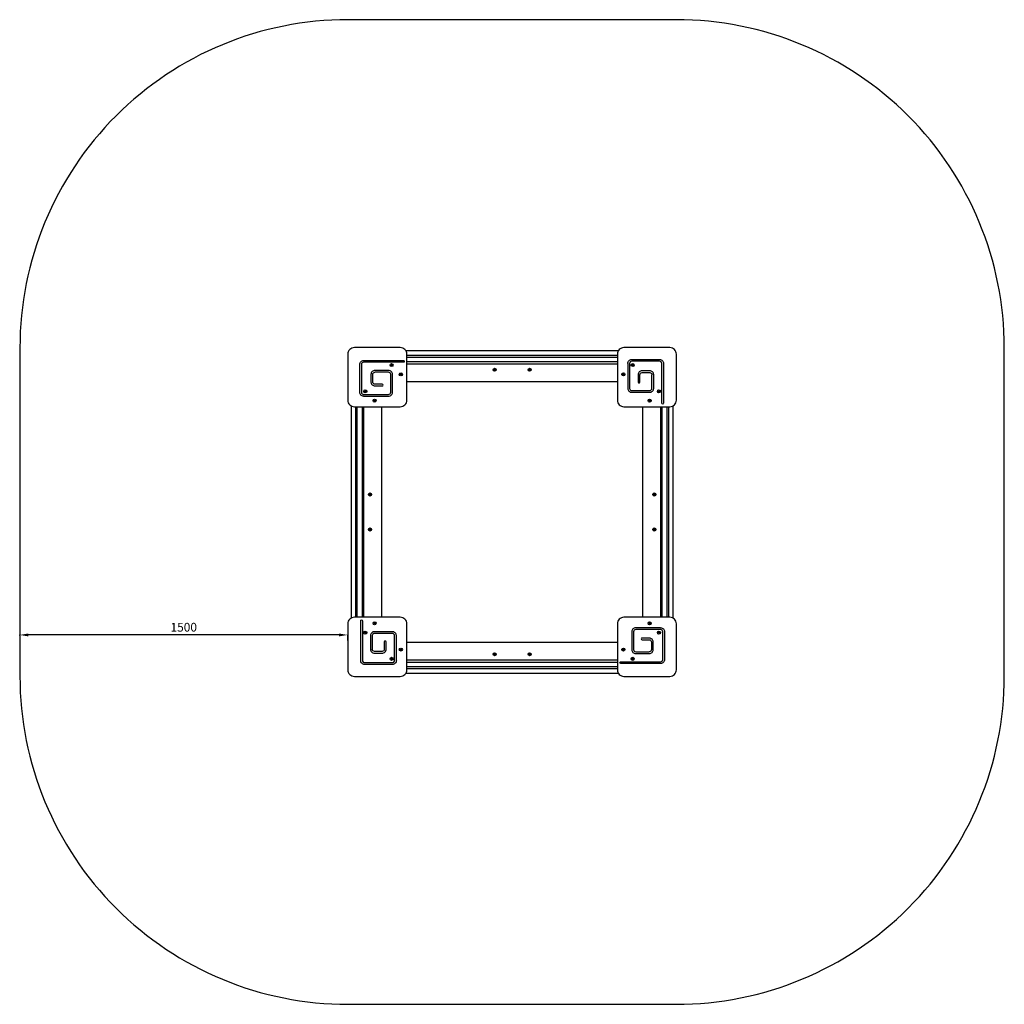
# Model space of a CAD drawing. Units: millimetres. Extents: x -982 to 3519, y -1994 to 2506.
import ezdxf

# ---------------------------------------------------------------- set-up
doc = ezdxf.new("R2010")
doc.units = ezdxf.units.MM
doc.linetypes.add('K5LT_THIN', pattern=[0])
doc.layers.add('Системный слой (1)', color=7, linetype='Continuous', true_color=0x909090)
doc.dimstyles.new('ISO-25', dxfattribs={"dimtxt": 2.5, "dimasz": 2.5, "dimexe": 1.25, "dimexo": 0.625, "dimtad": 1, "dimdec": 0, "dimtxsty": 'Standard', "dimcen": 2.5, "dimadec": 0, "dimazin": 0, "dimtfac": 1, "dimtdec": 0, "dimtmove": 0, "dimatfit": 3, "dimfxl": 1, "dimarcsym": 0})

# ---------------------------------------------------------------- blocks, each defined once
blk = doc.blocks.new('U0')
at = {"layer": 'Системный слой (1)', "color": 7, "linetype": 'K5LT_THIN', "lineweight": 18}
for start, end in [(172.3744, 184.5124), (232.3744, 244.5124), (112.3744, 124.5124), (292.3744, 304.5124)]:
    blk.add_arc((760.1, 884.5), 2.19, start, end, dxfattribs=at)
blk = doc.blocks.new('U1')
at = {"layer": 'Системный слой (1)', "color": 7, "linetype": 'K5LT_THIN', "lineweight": 18}
for start, end in [(177.8138, 189.9518), (117.8138, 129.9518), (237.8138, 249.9518), (297.8138, 309.9518)]:
    blk.add_arc((618.9, 175.8), 2.19, start, end, dxfattribs=at)
blk = doc.blocks.new('МИФ-70')
for p, q in [((1101.4, 1487.3), (131, 1487.3)), ((1097.3, 1467), (135, 1467)), ((135, 1458.9), (1097.3, 1458.9)), ((1097.3, 1437), (135, 1437)), ((135, 1428.9), (1097.3, 1428.9)), ((135, 1347.3), (1097.3, 1347.3)), ((-120, 1236.4), (-120, 266)), ((-99.6, 1232.3), (-99.6, 270)), ((-91.5, 270), (-91.5, 1232.3)), ((-69.6, 1232.3), (-69.6, 270)), ((-61.5, 270), (-61.5, 1232.3)), ((20, 270), (20, 1232.3)), ((1212.3, 1232.3), (1212.3, 270)), ((1293.9, 1232.3), (1293.9, 270)), ((1302, 270), (1302, 1232.3)), ((1323.9, 1232.3), (1323.9, 270)), ((1332, 270), (1332, 1232.3)), ((1352.3, 266), (1352.3, 1236.4)), ((1097.3, 155), (135, 155)), ((1097.3, 73.5), (135, 73.5)), ((135, 65.4), (1097.3, 65.4)), ((131, 15), (1101.4, 15)), ((1097.3, 43.5), (135, 43.5)), ((135, 35.4), (1097.3, 35.4))]:
    blk.add_line(p, q)
for points in [[(-105, 1502.3, 0.414214), (-135, 1472.3), (-135, 1262.3, 0.414214), (-105, 1232.3), (105, 1232.3, 0.414214), (135, 1262.3), (135, 1472.3, 0.414214), (105, 1502.3)], [(1367.3, 1472.3, 0.414214), (1337.3, 1502.3), (1127.3, 1502.3, 0.414214), (1097.3, 1472.3), (1097.3, 1262.3, 0.414214), (1127.3, 1232.3), (1337.3, 1232.3, 0.414214), (1367.3, 1262.3)], [(-135, 30, 0.414214), (-105, 0), (105, 0, 0.414214), (135, 30), (135, 240, 0.414214), (105, 270), (-105, 270, 0.414214), (-135, 240)], [(1337.3, 0, 0.414214), (1367.3, 30), (1367.3, 240, 0.414214), (1337.3, 270), (1127.3, 270, 0.414214), (1097.3, 240), (1097.3, 30, 0.414214), (1127.3, 0)]]:
    blk.add_lwpolyline(points, format="xyb", close=True)
for points in [[(-62.5, 1280.2, -0.414214), (-80.5, 1298.2), (-80.5, 1425.5, -0.414214), (-62.5, 1443.5), (119.2, 1443.5, -1), (119.2, 1435.4), (-62.4, 1435.4, 0.414214), (-72.4, 1425.4), (-72.4, 1298.3, 0.414214), (-62.4, 1288.3), (51.1, 1288.3, 0.414214), (61.1, 1298.3), (61.1, 1380.2, 0.414214), (51.1, 1390.2), (-10.9, 1390.2)], [(1145.2, 1429.9, -0.414214), (1163.2, 1447.9), (1290.5, 1447.9, -0.414214), (1308.5, 1429.9), (1308.5, 1248.1, -1), (1300.4, 1248.1), (1300.4, 1429.8, 0.414214), (1290.4, 1439.8), (1163.3, 1439.8, 0.414214), (1153.3, 1429.8), (1153.3, 1316.2, 0.414214), (1163.3, 1306.2), (1245.2, 1306.2, 0.414214), (1255.2, 1316.2), (1255.2, 1378.3)], [(-62.5, 1280.2), (51.2, 1280.2, 0.414214), (69.2, 1298.2), (69.2, 1380.3, 0.414214), (51.2, 1398.3), (-11, 1398.3, 0.414214), (-29, 1380.3), (-29, 1345.2, 0.414214), (-11, 1327.2), (22.2, 1327.2, 1), (22.2, 1335.3), (-10.9, 1335.3, -0.414214), (-20.9, 1345.3), (-20.9, 1380.2, -0.414214), (-10.9, 1390.2)], [(1145.2, 1429.9), (1145.2, 1316.1, 0.414214), (1163.2, 1298.1), (1245.3, 1298.1, 0.414214), (1263.3, 1316.1), (1263.3, 1378.4, 0.414214), (1245.3, 1396.4), (1210.2, 1396.4, 0.414214), (1192.2, 1378.4), (1192.2, 1345.1, 1), (1200.3, 1345.1), (1200.3, 1378.3, -0.414214), (1210.3, 1388.3), (1245.2, 1388.3, -0.414214), (1255.2, 1378.3)], [(87.1, 72.5, -0.414214), (69.1, 54.5), (-58.1, 54.5, -0.414214), (-76.1, 72.5), (-76.1, 254.2, -1), (-68, 254.2), (-68, 72.6, 0.414214), (-58, 62.6), (69, 62.6, 0.414214), (79, 72.6), (79, 186.1, 0.414214), (69, 196.1), (-12.8, 196.1, 0.414214), (-22.8, 186.1), (-22.8, 124.1)], [(87.1, 72.5), (87.1, 186.2, 0.414214), (69.1, 204.2), (-12.9, 204.2, 0.414214), (-30.9, 186.2), (-30.9, 124, 0.414214), (-12.9, 106), (22.1, 106, 0.414214), (40.1, 124), (40.1, 157.2, 1), (32, 157.2), (32, 124.1, -0.414214), (22, 114.1), (-12.8, 114.1, -0.414214), (-22.8, 124.1)], [(1294.9, 222.1, -0.414214), (1312.9, 204.1), (1312.9, 76.9, -0.414214), (1294.9, 58.9), (1113.1, 58.9, -1), (1113.1, 67), (1294.8, 67, 0.414214), (1304.8, 77), (1304.8, 204, 0.414214), (1294.8, 214), (1181.2, 214, 0.414214), (1171.2, 204), (1171.2, 122.2, 0.414214), (1181.2, 112.2), (1243.3, 112.2)], [(1294.9, 222.1), (1181.1, 222.1, 0.414214), (1163.1, 204.1), (1163.1, 122.1, 0.414214), (1181.1, 104.1), (1243.4, 104.1, 0.414214), (1261.4, 122.1), (1261.4, 157.1, 0.414214), (1243.4, 175.1), (1210.1, 175.1, 1), (1210.1, 167), (1243.3, 167, -0.414214), (1253.3, 157), (1253.3, 122.2, -0.414214), (1243.3, 112.2)]]:
    blk.add_lwpolyline(points, format="xyb")
for points in [[(109.7, 1379.9), (108.6, 1381.9), (106.3, 1382), (105.1, 1380), (106.2, 1378), (108.5, 1377.9)], [(-35.1, 673.1), (-36.1, 671), (-34.8, 669.1), (-32.5, 669.3), (-31.5, 671.3), (-32.8, 673.2)]]:
    blk.add_lwpolyline(points, close=True)
for centre, radius in [((65, 1422.4), 7), ((65, 1422.4), 3.5), ((536.2, 1401.2), 7), ((536.2, 1401.2), 3.5), ((696.2, 1401.2), 7), ((696.2, 1401.2), 3.5), ((1167.4, 1422.4), 7), ((1167.4, 1422.4), 3.5), ((107.4, 1380), 7), ((107.4, 1380), 6.25), ((1125, 1380), 7), ((1125, 1380), 3.5), ((-55, 1302.4), 7), ((-55, 1302.4), 3.5), ((1287.4, 1302.4), 7), ((1287.4, 1302.4), 3.5), ((-12.6, 1260), 7), ((-12.6, 1260), 3.5), ((1245, 1260), 7), ((1245, 1260), 3.5), ((-33.8, 831.2), 7), ((-33.8, 831.2), 3.5), ((1266.2, 831.2), 7), ((1266.2, 831.2), 3.5), ((-33.8, 671.2), 7), ((-33.8, 671.2), 6.25), ((1266.2, 671.2), 7), ((1266.2, 671.2), 3.5), ((-12.6, 242.4), 7), ((-12.6, 242.4), 3.5), ((1245, 242.4), 7), ((1245, 242.4), 3.5), ((-55, 200), 7), ((-55, 200), 3.5), ((1287.4, 200), 7), ((1287.4, 200), 3.5), ((107.4, 122.4), 7), ((107.4, 122.4), 3.5), ((536.2, 101.2), 7), ((536.2, 101.2), 3.5), ((696.2, 101.2), 7), ((696.2, 101.2), 3.5), ((1125, 122.4), 7), ((1125, 122.4), 3.5), ((65, 80), 7), ((65, 80), 3.5), ((1167.4, 80), 7), ((1167.4, 80), 3.5)]:
    blk.add_circle(centre, radius)
for name in ['U0', 'U1']:
    blk.add_blockref(name, (-652.7, 495.4))
blk = doc.blocks.new('*D5')
at = {"color": 0, "lineweight": -2, "transparency": 16777216}
for p, q in [((-982.1, -308.2), (-982.1, -304.9)), ((477.7, -306.1), (-942.1, -306.1)), ((517.7, -330.8), (517.7, -304.9))]:
    blk.add_line(p, q, dxfattribs=at)
at = {"color": 0, "transparency": 16777216}
for points in [[(-942.1, -299.5), (-942.1, -312.8), (-982.1, -306.1)], [(477.7, -299.5), (477.7, -312.8), (517.7, -306.1)]]:
    blk.add_solid(points, dxfattribs=at)
at = {"layer": 'Defpoints', "color": 0, "transparency": 16777216}
for p in [(-982.1, -306.1), (-982.1, -308.8), (517.7, -331.5)]:
    blk.add_point(p, dxfattribs=at)
at = {"color": 0, "transparency": 16777216, "insert": (-232.2, -276.1), "char_height": 40, "attachment_point": 5}
blk.add_mtext('1500', dxfattribs=at)

msp = doc.modelspace()

# ---------------------------------------------------------------- linework, layer by layer
msp.add_lwpolyline([(518.9, -1994.2), (2018.9, -1994.2, 0.414214), (3518.9, -494.2), (3518.9, 1005.8, 0.414214), (2018.9, 2505.8), (518.9, 2505.8, 0.414214), (-981.1, 1005.8), (-981.1, -494.2, 0.414214)], format="xyb", close=True)

# ---------------------------------------------------------------- block references
msp.add_blockref('МИФ-70', (652.7, -495.4))

# ---------------------------------------------------------------- dimensions: what is measured, and where the dimension line sits
dim = msp.add_linear_dim(base=(-982.1, -306.1), p1=(517.7, -331.5), p2=(-982.1, -308.8), dimstyle='ISO-25', override={"dimtxt": 40, "dimasz": 40, "dimgap": 10})
dim.commit()
dim.dimension.update_dxf_attribs({"geometry": '*D5', "text_midpoint": (-232.2, -276.1)})

doc.saveas('drawing.dxf')
